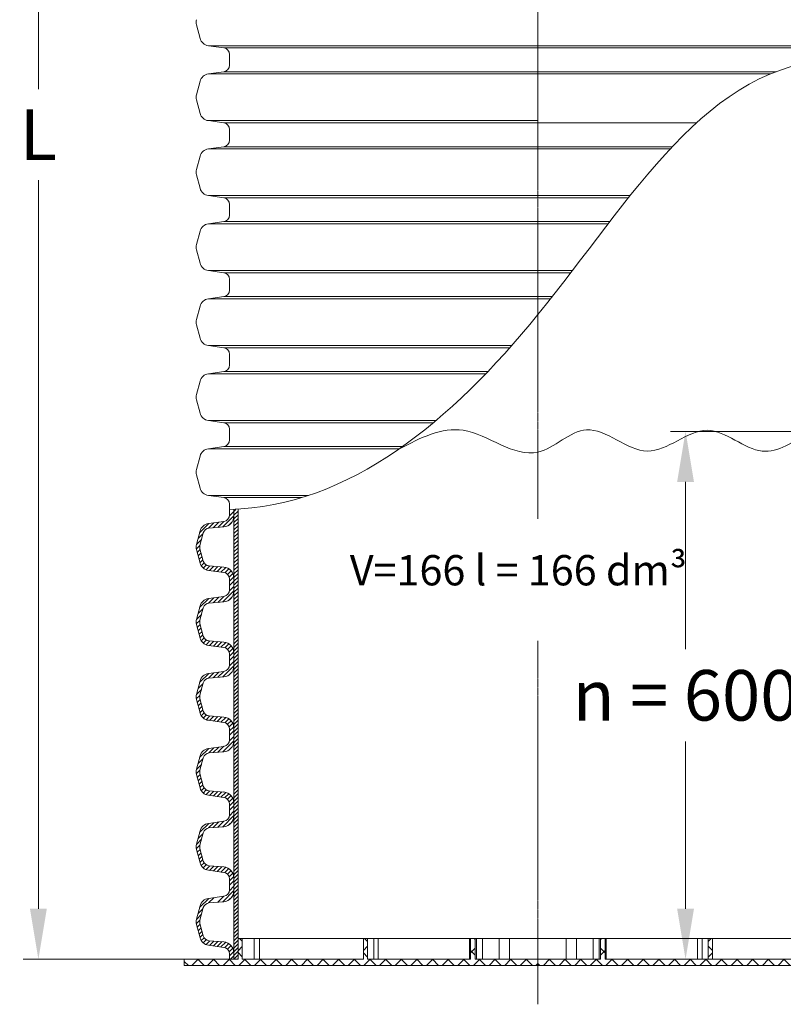
# Model space of a CAD drawing. Units: millimetres. Extents: x 0 to 9721, y -12778 to 6839.
# Drawn here: x 6517 to 7273, y -10270 to -9296 of the extents above; entities that cross this region are included whole.
import ezdxf

# ---------------------------------------------------------------- set-up
doc = ezdxf.new("R2010")
doc.units = ezdxf.units.MM
doc.linetypes.add('CENTER2', pattern=[28.575, 19.05, -3.175, 3.175, -3.175])
doc.layers.get('0').update_dxf_attribs({"lineweight": 15})
doc.layers.get('Defpoints').update_dxf_attribs({"color": 72})
doc.layers.add('Centre line', color=5, linetype='CENTER2', lineweight=0)
doc.styles.add('Izmeru teksts', font='arial.ttf')
doc.styles.add('Piezimes', font='arial.ttf', dxfattribs={"height": 80})
doc.dimstyles.get("Standard").update_dxf_attribs({"dimtxt": 70, "dimasz": 80, "dimexe": 30, "dimexo": 30, "dimgap": 50, "dimtad": 0, "dimtih": 1, "dimtoh": 1, "dimdec": 0, "dimzin": 0, "dimdsep": 46, "dimtxsty": 'Izmeru teksts', "dimcen": 0, "dimclrd": 109, "dimclre": 109, "dimclrt": 109, "dimadec": 0, "dimazin": 0, "dimtfac": 1, "dimtdec": 4, "dimtofl": 0, "dimtmove": 0, "dimatfit": 3, "dimfxl": 1, "dimtolj": 1, "dimtzin": 0, "dimlwd": 0, "dimlwe": 0, "dimarcsym": 0})
pattern_1 = [(45, (5004.2545, -10323.69), (-1.8151526, 1.8151526), [])]

# ---------------------------------------------------------------- blocks, each defined once
blk = doc.blocks.new('*D432')
at = {"color": 109, "lineweight": 0}
for p, q in [((7314.23, -9702.92), (7161.25, -9702.92)), ((7176.25, -9752.92), (7176.25, -9918.62)), ((7176.25, -10175.37), (7176.25, -10009.67)), ((7276.63, -10225.37), (7161.25, -10225.37))]:
    blk.add_line(p, q, dxfattribs=at)
at = {"color": 109}
for points in [[(7184.58, -9752.92), (7167.92, -9752.92), (7176.25, -9702.92)], [(7167.92, -10175.37), (7184.58, -10175.37), (7176.25, -10225.37)]]:
    blk.add_solid(points, dxfattribs=at)
at = {"layer": 'Defpoints', "color": 0}
for p in [(7319.23, -9702.92), (7176.25, -10225.37), (7281.63, -10225.37)]:
    blk.add_point(p, dxfattribs=at)
at = {"color": 109, "insert": (7176.25, -9964.14), "char_height": 50, "attachment_point": 5, "style": 'Izmeru teksts'}
blk.add_mtext('\\A1;n = 600', dxfattribs=at)
blk = doc.blocks.new('*D433')
at = {"color": 109, "lineweight": 0}
for p, q in [((6719.8, -8593.33), (6520.59, -8593.33)), ((6535.59, -8643.33), (6535.59, -9364.35)), ((6535.59, -10175.37), (6535.59, -9454.35)), ((6712.08, -10225.37), (6520.59, -10225.37))]:
    blk.add_line(p, q, dxfattribs=at)
at = {"color": 109}
for points in [[(6543.92, -8643.33), (6527.26, -8643.33), (6535.59, -8593.33)], [(6527.26, -10175.37), (6543.92, -10175.37), (6535.59, -10225.37)]]:
    blk.add_solid(points, dxfattribs=at)
at = {"layer": 'Defpoints', "color": 0}
for p in [(6724.8, -8593.33), (6535.59, -10225.37), (6717.08, -10225.37)]:
    blk.add_point(p, dxfattribs=at)
at = {"color": 109, "insert": (6535.59, -9409.35), "char_height": 50, "attachment_point": 5, "style": 'Izmeru teksts'}
blk.add_mtext('\\A1;L', dxfattribs=at)
blk = doc.blocks.new('*D450')
at = {"color": 109, "lineweight": 0}
for p, q in [((7119.58, -8006.65), (7575.28, -8006.65)), ((7560.28, -8056.65), (7560.28, -8788.7)), ((7560.28, -9647.92), (7560.28, -8878.7)), ((7413.34, -9697.92), (7575.28, -9697.92))]:
    blk.add_line(p, q, dxfattribs=at)
at = {"color": 109}
for points in [[(7568.62, -8056.65), (7551.95, -8056.65), (7560.28, -8006.65)], [(7551.95, -9647.92), (7568.62, -9647.92), (7560.28, -9697.92)]]:
    blk.add_solid(points, dxfattribs=at)
at = {"layer": 'Defpoints', "color": 0}
for p in [(7114.58, -8006.65), (7560.28, -8006.65), (7408.34, -9697.92)]:
    blk.add_point(p, dxfattribs=at)
at = {"color": 109, "insert": (7560.28, -8833.7), "char_height": 50, "attachment_point": 5, "style": 'Izmeru teksts'}
blk.add_mtext('\\A1;H', dxfattribs=at)

msp = doc.modelspace()

# ---------------------------------------------------------------- hatches: boundary and pattern name
at = {"lineweight": 0}
h = msp.add_hatch(dxfattribs=at)
h.set_pattern_fill('ANSI31', color=1, scale=0.808508, style=0)
h.set_pattern_definition(pattern_1)
h.paths.add_polyline_path([(6729.1, -9780.27), (6733.23, -9780.27), (6733.23, -9854.45), (6729.1, -9854.45)])
h = msp.add_hatch(dxfattribs=at)
h.set_pattern_fill('ANSI31', color=1, scale=0.808508, style=0)
h.set_pattern_definition(pattern_1)
h.paths.add_polyline_path([(6729.1, -9854.45), (6733.23, -9854.45), (6733.23, -9928.63), (6729.1, -9928.63)])
h = msp.add_hatch(dxfattribs=at)
h.set_pattern_fill('ANSI31', color=1, scale=0.808508, style=0)
h.set_pattern_definition(pattern_1)
h.paths.add_polyline_path([(6729.1, -9928.63), (6733.23, -9928.63), (6733.23, -10002.82), (6729.1, -10002.82)])
h = msp.add_hatch(dxfattribs=at)
h.set_pattern_fill('ANSI31', color=1, scale=0.808508, style=0)
h.set_pattern_definition(pattern_1)
h.paths.add_polyline_path([(6729.1, -10002.82), (6733.23, -10002.82), (6733.23, -10077), (6729.1, -10077)])
h = msp.add_hatch(dxfattribs=at)
h.set_pattern_fill('ANSI31', color=1, scale=0.808508, style=0)
h.set_pattern_definition(pattern_1)
h.paths.add_polyline_path([(6729.1, -10077), (6733.23, -10077), (6733.23, -10151.18), (6729.1, -10151.18)])
h = msp.add_hatch(dxfattribs=at)
h.set_pattern_fill('ANSI31', color=1, scale=0.808508, style=0)
h.set_pattern_definition(pattern_1)
h.paths.add_polyline_path([(6729.1, -10151.18), (6733.23, -10151.18), (6733.23, -10225.37), (6729.1, -10225.37)])
at = {"linetype": 'Continuous', "lineweight": 5}
h = msp.add_hatch(dxfattribs=at)
h.set_pattern_fill('ANSI37', color=1, scale=3.448415, angle=90, style=0)
h.set_pattern_definition([(45, (24863.796, -2537.854), (7.7419116, -7.7419116), []), (315, (24863.796, -2537.854), (-7.7419116, -7.7419116), [])])
h.paths.add_polyline_path([(6679.96, -10231.57), (6679.96, -10225.37), (6733.23, -10225.37), (6733.23, -10204.68), (6737.37, -10204.68), (6737.37, -10225.37), (6857.36, -10225.37), (6857.36, -10204.68), (6861.5, -10204.68), (6861.5, -10225.37), (6963.39, -10225.37), (6963.39, -10204.68), (6968.04, -10204.68), (6968.04, -10225.37), (7030.11, -10225.37), (7030.11, -10231.57)])
h = msp.add_hatch(dxfattribs=at)
h.set_pattern_fill('ANSI37', color=1, scale=3.448415, angle=89.99987, style=0)
h.set_pattern_definition([(134.99987, (-10803.56, -2537.813), (-7.741929, -7.741894), []), (224.99987, (-10803.56, -2537.813), (7.741894, -7.741929), [])])
h.paths.add_polyline_path([(7380.26, -10231.57), (7380.26, -10225.37), (7326.99, -10225.37), (7326.99, -10204.68), (7322.85, -10204.68), (7322.85, -10225.37), (7202.86, -10225.37), (7202.86, -10204.68), (7198.72, -10204.68), (7198.72, -10225.37), (7096.83, -10225.37), (7096.83, -10204.68), (7092.17, -10204.68), (7092.17, -10225.37), (7030.11, -10225.37), (7030.11, -10231.57)])

# ---------------------------------------------------------------- linework, layer by layer
at = {"color": 7, "linetype": 'Continuous', "lineweight": 15}
for p, q in [((6695.65, -9313.97), (6692.08, -9300.64)), ((6719.11, -9323.37), (6703.85, -9321.22)), ((6703.85, -9321.22), (7030.11, -9321.22)), ((6719.11, -9323.37), (7030.11, -9323.37)), ((7356.37, -9321.22), (7030.11, -9321.22)), ((7341.11, -9323.37), (7030.11, -9323.37)), ((6724.8, -9335.17), (6724.8, -9329.91)), ((6724.8, -9340.45), (6724.8, -9335.19)), ((6719.11, -9346.99), (6703.85, -9349.14)), ((6703.85, -9349.14), (7260.34, -9349.14)), ((6719.11, -9346.99), (7265.71, -9346.99)), ((6695.65, -9356.39), (6692.08, -9369.72)), ((6695.65, -9388.18), (6692.08, -9374.85)), ((6719.11, -9397.57), (6703.85, -9395.43)), ((6703.85, -9395.43), (7030.11, -9395.43)), ((6719.11, -9397.57), (7187.22, -9397.57)), ((6724.8, -9409.38), (6724.8, -9404.12)), ((6724.8, -9414.63), (6724.8, -9409.38)), ((6719.11, -9421.18), (6703.85, -9423.32)), ((6719.11, -9421.18), (7163.19, -9421.18)), ((6695.65, -9430.58), (6692.08, -9443.9)), ((6703.85, -9423.32), (7161.16, -9423.32)), ((6695.65, -9462.36), (6692.08, -9449.03)), ((6719.11, -9471.76), (6703.85, -9469.61)), ((6703.85, -9469.61), (7121.39, -9469.61)), ((6719.11, -9471.76), (7119.67, -9471.76)), ((6724.8, -9483.56), (6724.8, -9478.31)), ((6724.8, -9488.81), (6724.8, -9483.56)), ((6719.11, -9495.36), (6703.85, -9497.51)), ((6703.85, -9497.51), (7099.55, -9497.51)), ((6719.11, -9495.36), (7101.2, -9495.36)), ((6695.65, -9504.76), (6692.08, -9518.08)), ((6695.65, -9536.54), (6692.08, -9523.22)), ((6719.11, -9545.94), (6703.85, -9543.8)), ((6703.85, -9543.8), (7064.3, -9543.8)), ((6719.11, -9545.94), (7062.66, -9545.94)), ((6724.8, -9557.74), (6724.8, -9552.49)), ((6724.8, -9563.02), (6724.8, -9557.77)), ((6719.11, -9569.57), (6703.85, -9571.71)), ((6703.85, -9571.71), (7042.67, -9571.71)), ((6719.11, -9569.57), (7044.36, -9569.57)), ((6695.65, -9578.97), (6692.08, -9592.29)), ((6695.65, -9610.75), (6692.08, -9597.43)), ((6719.11, -9620.15), (6703.85, -9618.01)), ((6703.85, -9618.01), (7004.18, -9618.01)), ((6719.11, -9620.15), (7002.28, -9620.15)), ((6724.8, -9631.95), (6724.8, -9626.7)), ((6724.8, -9637.21), (6724.8, -9631.95)), ((6719.11, -9643.75), (6703.85, -9645.9)), ((6703.85, -9645.9), (6978.5, -9645.9)), ((6719.11, -9643.75), (6980.56, -9643.75)), ((6695.65, -9653.15), (6692.08, -9666.48)), ((6695.65, -9684.93), (6692.08, -9671.61)), ((6719.11, -9694.33), (6703.85, -9692.19)), ((6703.85, -9692.19), (6929.28, -9692.19)), ((6719.11, -9694.33), (6926.72, -9694.33)), ((6724.8, -9706.14), (6724.8, -9700.88)), ((6724.8, -9711.39), (6724.8, -9706.14)), ((6719.11, -9717.94), (6703.85, -9720.08)), ((6703.85, -9720.08), (6893.04, -9720.08)), ((6719.11, -9717.94), (6896.09, -9717.94)), ((6695.65, -9727.34), (6692.08, -9740.66)), ((6695.65, -9759.12), (6692.08, -9745.79)), ((6719.11, -9768.52), (6703.85, -9766.37)), ((6703.85, -9766.37), (6802.89, -9766.37)), ((6719.11, -9768.52), (6796.15, -9768.52)), ((6724.8, -9780.32), (6724.8, -9775.06)), ((6733.23, -10002.82), (6733.23, -10077)), ((6729.1, -10151.18), (6729.1, -10077)), ((6733.23, -10077), (6733.23, -10151.18)), ((6729.1, -10225.37), (6729.1, -10151.18)), ((6733.23, -10151.18), (6733.23, -10225.37)), ((6733.23, -10204.68), (6737.37, -10204.68)), ((6733.23, -10204.68), (6733.23, -10225.37)), ((6737.37, -10204.68), (6737.37, -10225.37)), ((6737.37, -10204.68), (6749.05, -10204.68)), ((6749.05, -10225.37), (6749.05, -10204.68)), ((6754.57, -10204.68), (6749.05, -10204.68)), ((6754.57, -10225.37), (6754.57, -10204.68)), ((6857.36, -10204.68), (6754.57, -10204.68)), ((6857.36, -10204.68), (6861.5, -10204.68)), ((6857.36, -10204.68), (6857.36, -10225.37)), ((6861.5, -10204.68), (6861.5, -10225.37)), ((6861.5, -10204.68), (6867.57, -10204.68)), ((6867.57, -10225.37), (6867.57, -10204.68)), ((6872.04, -10204.68), (6867.57, -10204.68)), ((6872.04, -10225.37), (6872.04, -10204.68)), ((6962.49, -10204.68), (6872.04, -10204.68)), ((6962.49, -10204.68), (6962.49, -10225.37)), ((6963.39, -10204.68), (6962.49, -10204.68)), ((6963.39, -10204.68), (6968.04, -10204.68)), ((6963.39, -10204.68), (6963.39, -10225.37)), ((6968.04, -10204.68), (6968.04, -10225.37)), ((6968.04, -10204.68), (6969.38, -10204.68)), ((6969.38, -10225.37), (6969.38, -10204.68)), ((6975.39, -10204.68), (6969.38, -10204.68)), ((6975.39, -10204.68), (6975.39, -10225.37)), ((6975.39, -10204.68), (6991.83, -10204.68)), ((6991.83, -10225.37), (6991.83, -10204.68)), ((7002.09, -10204.68), (6991.83, -10204.68)), ((7001.97, -10204.68), (7030.11, -10204.68)), ((7002.09, -10204.68), (7002.09, -10225.37)), ((7058.25, -10204.68), (7030.11, -10204.68)), ((7058.13, -10204.68), (7058.13, -10225.37)), ((7058.13, -10204.68), (7068.39, -10204.68)), ((7068.39, -10225.37), (7068.39, -10204.68)), ((7084.83, -10204.68), (7068.39, -10204.68)), ((7084.83, -10204.68), (7084.83, -10225.37)), ((7084.83, -10204.68), (7090.84, -10204.68)), ((7090.84, -10225.37), (7090.84, -10204.68)), ((7092.17, -10204.68), (7090.84, -10204.68)), ((7092.17, -10204.68), (7092.17, -10225.37)), ((7096.83, -10204.68), (7092.17, -10204.68)), ((7096.83, -10204.68), (7096.83, -10225.37)), ((7096.83, -10204.68), (7097.73, -10204.68)), ((7097.73, -10204.68), (7097.73, -10225.37)), ((7097.73, -10204.68), (7188.18, -10204.68)), ((7188.18, -10225.37), (7188.18, -10204.68)), ((7188.18, -10204.68), (7192.64, -10204.68)), ((7192.64, -10225.37), (7192.64, -10204.68)), ((7198.72, -10204.68), (7192.64, -10204.68)), ((7198.72, -10204.68), (7198.72, -10225.37)), ((7202.86, -10204.68), (7198.72, -10204.68)), ((7202.86, -10204.68), (7202.86, -10225.37)), ((7202.86, -10204.68), (7305.65, -10204.68)), ((6679.96, -10225.37), (6733.23, -10225.37)), ((6679.96, -10225.37), (6679.96, -10231.57)), ((6737.37, -10225.37), (6857.36, -10225.37)), ((6968.04, -10225.37), (7030.11, -10225.37)), ((7092.17, -10225.37), (7030.11, -10225.37)), ((7322.85, -10225.37), (7202.86, -10225.37)), ((6679.96, -10231.57), (7030.11, -10231.57)), ((7380.26, -10231.57), (7030.11, -10231.57))]:
    msp.add_line(p, q, dxfattribs=at)
at = {"color": 1, "lineweight": 0}
for p, q in [((6729.1, -9782.18), (6724.72, -9786.56)), ((6714.22, -9792.76), (6708.67, -9798.3)), ((6719.23, -9792.05), (6713.36, -9797.92)), ((6729.1, -9786.48), (6718.04, -9797.54)), ((6727.3, -9792.59), (6724.19, -9795.7)), ((6704.2, -9794.16), (6695.19, -9803.17)), ((6709.21, -9793.46), (6703.97, -9798.7)), ((6697.07, -9809.91), (6692.04, -9814.93)), ((6698.64, -9804.03), (6693.62, -9809.05)), ((6695.49, -9815.79), (6691.94, -9819.34)), ((6695.74, -9819.85), (6692.84, -9822.75)), ((6696.65, -9823.24), (6693.74, -9826.14)), ((6697.56, -9826.63), (6694.65, -9829.54)), ((6698.47, -9830.03), (6695.56, -9832.93)), ((6699.62, -9833.18), (6696.83, -9835.96)), ((6701.83, -9835.27), (6698.84, -9838.27)), ((6705.26, -9836.14), (6701.52, -9839.88)), ((6709.25, -9836.46), (6705.04, -9840.67)), ((6713.23, -9836.78), (6708.81, -9841.2)), ((6717.21, -9837.11), (6712.59, -9841.73)), ((6721.03, -9837.6), (6716.36, -9842.26)), ((6724.02, -9838.91), (6720.07, -9842.86)), ((6726.34, -9840.89), (6722.79, -9844.44)), ((6728.06, -9843.48), (6724.45, -9847.08)), ((6729.02, -9846.82), (6724.8, -9851.04)), ((6729.1, -9851.04), (6724.8, -9855.34)), ((6729.1, -9860.67), (6718.04, -9871.73)), ((6729.1, -9856.36), (6724.72, -9860.74)), ((6704.2, -9868.35), (6695.19, -9877.36)), ((6709.21, -9867.64), (6703.97, -9872.88)), ((6714.22, -9866.94), (6708.67, -9872.48)), ((6719.23, -9866.23), (6713.36, -9872.11)), ((6727.3, -9866.77), (6724.19, -9869.88)), ((6698.64, -9878.21), (6693.62, -9883.24)), ((6695.49, -9889.97), (6691.94, -9893.52)), ((6697.07, -9884.09), (6692.04, -9889.11)), ((6695.74, -9894.03), (6692.84, -9896.93)), ((6696.65, -9897.42), (6693.74, -9900.32)), ((6697.56, -9900.82), (6694.65, -9903.72)), ((6698.47, -9904.21), (6695.56, -9907.11)), ((6699.62, -9907.36), (6696.83, -9910.15)), ((6701.83, -9909.45), (6698.84, -9912.45)), ((6705.26, -9910.32), (6701.52, -9914.07)), ((6709.25, -9910.65), (6705.04, -9914.85)), ((6713.23, -9910.97), (6708.81, -9915.38)), ((6717.21, -9911.29), (6712.59, -9915.92)), ((6721.03, -9911.78), (6716.36, -9916.45)), ((6724.02, -9913.09), (6720.07, -9917.04)), ((6726.34, -9915.07), (6722.79, -9918.63)), ((6728.06, -9917.66), (6724.45, -9921.26)), ((6729.02, -9921), (6724.8, -9925.22)), ((6729.1, -9925.23), (6724.8, -9929.53)), ((6729.1, -9934.85), (6718.04, -9945.91)), ((6729.1, -9930.55), (6724.72, -9934.93)), ((6704.2, -9942.53), (6695.19, -9951.54)), ((6709.21, -9941.83), (6703.97, -9947.07)), ((6714.22, -9941.12), (6708.67, -9946.67)), ((6719.23, -9940.42), (6713.36, -9946.29)), ((6727.3, -9940.95), (6724.19, -9944.07)), ((6697.07, -9958.27), (6692.04, -9963.3)), ((6698.64, -9952.39), (6693.62, -9957.42)), ((6695.49, -9964.15), (6691.94, -9967.7)), ((6695.74, -9968.21), (6692.84, -9971.11)), ((6696.65, -9971.61), (6693.74, -9974.51)), ((6697.56, -9975), (6694.65, -9977.9)), ((6698.47, -9978.39), (6695.56, -9981.3)), ((6699.62, -9981.54), (6696.83, -9984.33)), ((6701.83, -9983.63), (6698.84, -9986.63)), ((6705.26, -9984.51), (6701.52, -9988.25)), ((6709.25, -9984.83), (6705.04, -9989.04)), ((6713.23, -9985.15), (6708.81, -9989.57)), ((6717.21, -9985.47), (6712.59, -9990.1)), ((6721.03, -9985.96), (6716.36, -9990.63)), ((6724.02, -9987.27), (6720.07, -9991.22)), ((6726.34, -9989.25), (6722.79, -9992.81)), ((6728.06, -9991.84), (6724.45, -9995.45)), ((6729.02, -9995.19), (6724.8, -9999.4)), ((6729.1, -10004.73), (6724.72, -10009.11)), ((6729.1, -9999.41), (6724.8, -10003.71)), ((6704.2, -10016.71), (6695.19, -10025.72)), ((6709.21, -10016.01), (6703.97, -10021.25)), ((6714.22, -10015.31), (6708.67, -10020.85)), ((6719.23, -10014.6), (6713.36, -10020.47)), ((6729.1, -10009.03), (6718.04, -10020.09)), ((6727.3, -10015.13), (6724.19, -10018.25)), ((6698.64, -10026.58), (6693.62, -10031.6)), ((6697.07, -10032.46), (6692.04, -10037.48)), ((6695.49, -10038.34), (6691.94, -10041.89)), ((6695.74, -10042.39), (6692.84, -10045.3)), ((6696.65, -10045.79), (6693.74, -10048.69)), ((6697.56, -10049.18), (6694.65, -10052.09)), ((6698.47, -10052.58), (6695.56, -10055.48)), ((6699.62, -10055.73), (6696.83, -10058.51)), ((6701.83, -10057.82), (6698.84, -10060.82)), ((6705.26, -10058.69), (6701.52, -10062.43)), ((6709.25, -10059.01), (6705.04, -10063.22)), ((6713.23, -10059.33), (6708.81, -10063.75)), ((6717.21, -10059.66), (6712.59, -10064.28)), ((6721.03, -10060.15), (6716.36, -10064.81)), ((6724.02, -10061.46), (6720.07, -10065.41)), ((6726.34, -10063.43), (6722.79, -10066.99)), ((6728.06, -10066.03), (6724.45, -10069.63)), ((6729.02, -10069.37), (6724.8, -10073.59)), ((6729.1, -10073.59), (6724.8, -10077.89)), ((6729.1, -10083.22), (6718.04, -10094.28)), ((6729.1, -10078.91), (6724.72, -10083.29)), ((6704.2, -10090.9), (6695.19, -10099.91)), ((6709.21, -10090.19), (6703.97, -10095.43)), ((6714.22, -10089.49), (6708.67, -10095.03)), ((6719.23, -10088.78), (6713.36, -10094.66)), ((6727.3, -10089.32), (6724.19, -10092.43)), ((6698.64, -10100.76), (6693.62, -10105.79)), ((6695.49, -10112.52), (6691.94, -10116.07)), ((6697.07, -10106.64), (6692.04, -10111.66)), ((6695.74, -10116.58), (6692.84, -10119.48)), ((6696.65, -10119.97), (6693.74, -10122.87)), ((6697.56, -10123.37), (6694.65, -10126.27)), ((6698.47, -10126.76), (6695.56, -10129.66)), ((6699.62, -10129.91), (6696.83, -10132.7)), ((6701.83, -10132), (6698.84, -10135)), ((6705.26, -10132.87), (6701.52, -10136.62)), ((6709.25, -10133.2), (6705.04, -10137.4)), ((6713.23, -10133.52), (6708.81, -10137.93)), ((6717.21, -10133.84), (6712.59, -10138.46)), ((6721.03, -10134.33), (6716.36, -10139)), ((6724.02, -10135.64), (6720.07, -10139.59)), ((6726.34, -10137.62), (6722.79, -10141.18)), ((6728.06, -10140.21), (6724.45, -10143.81)), ((6729.1, -10153.1), (6724.72, -10157.48)), ((6729.02, -10143.55), (6724.8, -10147.77)), ((6729.1, -10147.78), (6724.8, -10152.08)), ((6719.23, -10162.97), (6713.36, -10168.84)), ((6729.1, -10157.4), (6718.04, -10168.46)), ((6704.2, -10165.08), (6695.19, -10174.09)), ((6709.21, -10164.38), (6703.97, -10169.62)), ((6727.3, -10163.5), (6724.19, -10166.62)), ((6697.07, -10180.82), (6692.04, -10185.85)), ((6698.64, -10174.94), (6693.62, -10179.97)), ((6695.49, -10186.7), (6691.94, -10190.25)), ((6695.74, -10190.76), (6692.84, -10193.66)), ((6696.65, -10194.16), (6693.74, -10197.06)), ((6697.56, -10197.55), (6694.65, -10200.45)), ((6698.47, -10200.94), (6695.56, -10203.85)), ((6699.62, -10204.09), (6696.83, -10206.88)), ((6701.83, -10206.18), (6698.84, -10209.18)), ((6705.26, -10207.06), (6701.52, -10210.8)), ((6709.25, -10207.38), (6705.04, -10211.59)), ((6713.23, -10207.7), (6708.81, -10212.12)), ((6717.21, -10208.02), (6712.59, -10212.65)), ((6721.03, -10208.51), (6716.36, -10213.18)), ((6724.02, -10209.82), (6720.07, -10213.77)), ((6726.34, -10211.8), (6722.79, -10215.36)), ((6728.06, -10214.39), (6724.45, -10218)), ((6729.02, -10217.74), (6724.8, -10221.95)), ((6729.1, -10221.96), (6725.69, -10225.37))]:
    msp.add_line(p, q, dxfattribs=at)
at = {"lineweight": 15}
for p, q in [((6724.8, -9785.52), (6724.8, -9780.27)), ((6729.1, -9854.45), (6729.1, -9780.27)), ((6733.21, -9779.91), (6733.23, -9854.45)), ((6719.11, -9792.07), (6703.85, -9794.21)), ((6695.65, -9801.47), (6692.08, -9814.79)), ((6719.07, -9797.46), (6704.46, -9798.64)), ((6698.83, -9803.34), (6695.51, -9815.71)), ((6695.65, -9833.25), (6692.08, -9819.93)), ((6695.51, -9819.01), (6698.83, -9831.38)), ((6719.11, -9842.65), (6703.85, -9840.5)), ((6704.46, -9836.08), (6719.07, -9837.26)), ((6724.8, -9854.45), (6724.8, -9849.2)), ((6724.8, -9859.7), (6724.8, -9854.45)), ((6729.1, -9928.63), (6729.1, -9854.45)), ((6733.23, -9854.45), (6733.23, -9928.63)), ((6719.11, -9866.25), (6703.85, -9868.4)), ((6695.65, -9875.65), (6692.08, -9888.97)), ((6698.83, -9877.52), (6695.51, -9889.89)), ((6719.07, -9871.64), (6704.46, -9872.82)), ((6695.65, -9907.43), (6692.08, -9894.11)), ((6695.51, -9893.19), (6698.83, -9905.56)), ((6719.11, -9916.83), (6703.85, -9914.69)), ((6704.46, -9910.26), (6719.07, -9911.44)), ((6724.8, -9928.63), (6724.8, -9923.38)), ((6724.8, -9933.89), (6724.8, -9928.63)), ((6729.1, -10002.82), (6729.1, -9928.63)), ((6733.23, -9928.63), (6733.23, -10002.82)), ((6719.11, -9940.44), (6703.85, -9942.58)), ((6719.07, -9945.83), (6704.46, -9947.01)), ((6695.65, -9949.83), (6692.08, -9963.16)), ((6698.83, -9951.7), (6695.51, -9964.08)), ((6695.51, -9967.37), (6698.83, -9979.75)), ((6695.65, -9981.62), (6692.08, -9968.29)), ((6704.46, -9984.44), (6719.07, -9985.62)), ((6719.11, -9991.02), (6703.85, -9988.87)), ((6724.8, -10002.82), (6724.8, -9997.56)), ((6724.8, -10008.07), (6724.8, -10002.82)), ((6729.1, -10077), (6729.1, -10002.82)), ((6719.11, -10014.62), (6703.85, -10016.76)), ((6695.65, -10024.02), (6692.08, -10037.34)), ((6698.83, -10025.89), (6695.51, -10038.26)), ((6719.07, -10020.01), (6704.46, -10021.19)), ((6695.65, -10055.8), (6692.08, -10042.48)), ((6695.51, -10041.56), (6698.83, -10053.93)), ((6719.11, -10065.2), (6703.85, -10063.05)), ((6704.46, -10058.63), (6719.07, -10059.81)), ((6724.8, -10077), (6724.8, -10071.75)), ((6724.8, -10082.25), (6724.8, -10077)), ((6719.11, -10088.8), (6703.85, -10090.95)), ((6719.07, -10094.19), (6704.46, -10095.37)), ((6727.3, -10089.32), (6724.19, -10092.43)), ((6695.65, -10098.2), (6692.08, -10111.52)), ((6698.83, -10100.07), (6695.51, -10112.44)), ((6695.65, -10129.98), (6692.08, -10116.66)), ((6695.51, -10115.74), (6698.83, -10128.11)), ((6704.46, -10132.81), (6719.07, -10133.99)), ((6719.11, -10139.38), (6703.85, -10137.24)), ((6724.8, -10151.18), (6724.8, -10145.93)), ((6724.8, -10156.44), (6724.8, -10151.18)), ((6719.11, -10162.98), (6703.85, -10165.13)), ((6695.65, -10172.38), (6692.08, -10185.71)), ((6719.07, -10168.38), (6704.46, -10169.56)), ((6698.83, -10174.25), (6695.51, -10186.63)), ((6695.65, -10204.17), (6692.08, -10190.84)), ((6695.51, -10189.92), (6698.83, -10202.3)), ((6719.11, -10213.56), (6703.85, -10211.42)), ((6704.46, -10206.99), (6719.07, -10208.17)), ((6724.8, -10225.37), (6724.8, -10220.11))]:
    msp.add_line(p, q, dxfattribs=at)
for p, q in [((6729.09, -9780.12), (6729.1, -9786.59)), ((6729.1, -9854.45), (6729.1, -9860.77)), ((6729.1, -9928.63), (6729.1, -9934.95)), ((6729.1, -10002.82), (6729.1, -10009.14)), ((6729.1, -10077), (6729.1, -10083.32)), ((6729.1, -10151.18), (6729.1, -10157.5))]:
    msp.add_line(p, q)
at = {"color": 157, "true_color": 0x38626f}
for p, q in [((6729.1, -9848.13), (6729.1, -9854.45)), ((6729.1, -9922.31), (6729.1, -9928.63)), ((6729.1, -9996.5), (6729.1, -10002.82)), ((6729.1, -10070.68), (6729.1, -10077)), ((6729.1, -10144.86), (6729.1, -10151.18)), ((6729.1, -10219.05), (6729.1, -10225.37))]:
    msp.add_line(p, q, dxfattribs=at)
at = {"lineweight": 0}
msp.add_line((6727.3, -10089.32), (6724.19, -10092.43), dxfattribs=at)
at = {"color": 7, "linetype": 'Continuous', "lineweight": 5}
for p, q in [((7030.11, -10204.68), (7030.11, -10231.57)), ((7030.11, -10204.68), (7030.11, -10231.57)), ((6699.91, -10225.37), (6680.73, -10225.37)), ((6703.23, -10225.37), (6707.37, -10225.37)), ((6861.5, -10225.37), (6963.39, -10225.37)), ((7198.72, -10225.37), (7096.83, -10225.37))]:
    msp.add_line(p, q, dxfattribs=at)
at = {"color": 7, "linetype": 'Continuous', "lineweight": 15}
for centre, radius, start, end in [((6701.66, -9298.08), 9.92, 165, 195), ((6705.23, -9311.4), 9.92, 195, 262), ((6718.19, -9329.91), 6.61, 0, 82), ((6718.19, -9340.45), 6.61, 278, 0), ((6705.23, -9358.96), 9.92, 98, 165), ((6701.66, -9372.28), 9.92, 165, 195), ((6705.23, -9385.61), 9.92, 195, 262), ((6718.19, -9404.12), 6.61, 0, 82), ((6718.19, -9414.63), 6.61, 278, 0), ((6705.23, -9433.14), 9.92, 98, 165), ((6701.66, -9446.47), 9.92, 165, 195), ((6705.23, -9459.79), 9.92, 195, 262), ((6718.19, -9478.31), 6.61, 0, 82), ((6718.19, -9488.81), 6.61, 278, 0), ((6705.23, -9507.33), 9.92, 98, 165), ((6701.66, -9520.65), 9.92, 165, 195), ((6705.23, -9533.98), 9.92, 195, 262), ((6718.19, -9552.49), 6.61, 0, 82), ((6718.19, -9563.02), 6.61, 278, 0), ((6705.23, -9581.54), 9.92, 98, 165), ((6701.66, -9594.86), 9.92, 165, 195), ((6705.23, -9608.18), 9.92, 195, 262), ((6718.19, -9626.7), 6.61, 0, 82), ((6705.23, -9655.72), 9.92, 98, 165), ((6718.19, -9637.21), 6.61, 278, 0), ((6701.66, -9669.04), 9.92, 165, 195), ((6705.23, -9682.37), 9.92, 195, 262), ((6718.19, -9700.88), 6.61, 0, 82), ((6718.19, -9711.39), 6.61, 278, 0), ((6705.23, -9729.9), 9.92, 98, 165), ((6701.66, -9743.23), 9.92, 165, 195), ((6705.23, -9756.55), 9.92, 195, 262), ((6718.19, -9775.06), 6.61, 0, 82)]:
    msp.add_arc(centre, radius, start, end, dxfattribs=at)
at = {"lineweight": 15}
for centre, radius, start, end in [((6718.19, -9786.59), 10.91, 274.61775, 0), ((6718.19, -9785.52), 6.61, 278, 0), ((6705.23, -9804.03), 9.92, 98, 165), ((6704.97, -9804.98), 6.36, 94.61775, 165), ((6701.66, -9817.36), 9.92, 165, 195), ((6701.66, -9817.36), 6.36, 165, 195), ((6704.97, -9829.73), 6.36, 195, 265.38225), ((6705.23, -9830.68), 9.92, 195, 262), ((6718.19, -9848.13), 10.91, 0, 85.38225), ((6718.19, -9849.2), 6.61, 0, 82), ((6718.19, -9860.77), 10.91, 274.61775, 0), ((6718.19, -9859.7), 6.61, 278, 0), ((6705.23, -9878.22), 9.92, 98, 165), ((6704.97, -9879.17), 6.36, 94.61775, 165), ((6701.66, -9891.54), 9.92, 165, 195), ((6701.66, -9891.54), 6.36, 165, 195), ((6705.23, -9904.87), 9.92, 195, 262), ((6704.97, -9903.92), 6.36, 195, 265.38225), ((6718.19, -9922.31), 10.91, 0, 85.38225), ((6718.19, -9923.38), 6.61, 0, 82), ((6718.19, -9934.95), 10.91, 274.61775, 0), ((6718.19, -9933.89), 6.61, 278, 0), ((6705.23, -9952.4), 9.92, 98, 165), ((6704.97, -9953.35), 6.36, 94.61775, 165), ((6701.66, -9965.73), 9.92, 165, 195), ((6701.66, -9965.73), 6.36, 165, 195), ((6705.23, -9979.05), 9.92, 195, 262), ((6704.97, -9978.1), 6.36, 195, 265.38225), ((6718.19, -9996.5), 10.91, 0, 85.38225), ((6718.19, -9997.56), 6.61, 0, 82), ((6705.23, -10026.58), 9.92, 98, 165), ((6718.19, -10009.14), 10.91, 274.61775, 0), ((6718.19, -10008.07), 6.61, 278, 0), ((6704.97, -10027.53), 6.36, 94.61775, 165), ((6701.66, -10039.91), 9.92, 165, 195), ((6701.66, -10039.91), 6.36, 165, 195), ((6705.23, -10053.23), 9.92, 195, 262), ((6704.97, -10052.28), 6.36, 195, 265.38225), ((6718.19, -10070.68), 10.91, 0, 85.38225), ((6718.19, -10071.75), 6.61, 0, 82), ((6718.19, -10083.32), 10.91, 274.61775, 0), ((6718.19, -10082.25), 6.61, 278, 0), ((6705.23, -10100.77), 9.92, 98, 165), ((6704.97, -10101.72), 6.36, 94.61775, 165), ((6701.66, -10114.09), 9.92, 165, 195), ((6701.66, -10114.09), 6.36, 165, 195), ((6705.23, -10127.42), 9.92, 195, 262), ((6704.97, -10126.47), 6.36, 195, 265.38225), ((6718.19, -10144.86), 10.91, 0, 85.38225), ((6718.19, -10145.93), 6.61, 0, 82), ((6718.19, -10157.5), 10.91, 274.61775, 0), ((6718.19, -10156.44), 6.61, 278, 0), ((6705.23, -10174.95), 9.92, 98, 165), ((6704.97, -10175.9), 6.36, 94.61775, 165), ((6701.66, -10188.27), 9.92, 165, 195), ((6701.66, -10188.27), 6.36, 165, 195), ((6705.23, -10201.6), 9.92, 195, 262), ((6704.97, -10200.65), 6.36, 195, 265.38225), ((6718.19, -10219.05), 10.91, 0, 85.38225), ((6718.19, -10220.11), 6.61, 0, 82)]:
    msp.add_arc(centre, radius, start, end, dxfattribs=at)
msp.add_open_spline([(7335.42, -9335.17), (7332.6, -9335.15), (7199.55, -9334.15), (7052.27, -9601.33), (6844.36, -9777.12), (6724.8, -9780.27)], degree=3, knots=[0, 0, 0, 0, 52.131342, 2461.193131, 4697.502368, 4697.502368, 4697.502368, 4697.502368])
at = {"color": 5}
msp.add_spline([(7298.38, -9702.92), (7252.26, -9722.49), (7197.81, -9701.89), (7138.47, -9722.49), (7078.14, -9701.4), (7030.11, -9723.47), (6956.01, -9701.89), (6893.04, -9720.08)], degree=3, dxfattribs=at)
at = {"layer": 'Centre line', "linetype": 'CENTER2', "lineweight": 0, "ltscale": 0.1}
for p, q in [((7030.11, -9789.5), (7030.11, -9073.57)), ((7030.11, -10269.91), (7030.11, -9910.16))]:
    msp.add_line(p, q, dxfattribs=at)

# ---------------------------------------------------------------- texts
at = {"insert": (6843.87, -9825.32), "char_height": 30, "width": 454.1678, "attachment_point": 1, "style": 'Piezimes'}
msp.add_mtext('{\\fArial Narrow|b0|i0|c186|p34;V=166 l = 166 dm³}', dxfattribs=at)

# ---------------------------------------------------------------- dimensions: what is measured, and where the dimension line sits
dim = msp.add_linear_dim(base=(7560.28, -8006.65), p1=(7408.34, -9697.92), p2=(7114.58, -8006.65), angle=90, text='H', dimstyle='Standard', override={"dimtxt": 50, "dimasz": 50, "dimexe": 15, "dimexo": 5, "dimgap": 20, "dimtxsty": 'Izmeru teksts'})
dim.commit()
dim.dimension.update_dxf_attribs({"geometry": '*D450', "text_midpoint": (7560.28, -8833.7), "dimtype": 160})
for base, p1, p2, text, picture, middle in [((6535.59, -10225.37), (6724.8, -8593.33), (6717.08, -10225.37), 'L', '*D433', (6535.59, -9409.35)), ((7176.25, -10225.37), (7319.23, -9702.92), (7281.63, -10225.37), 'n = 600', '*D432', (7176.25, -9964.14))]:
    dim = msp.add_linear_dim(base=base, p1=p1, p2=p2, angle=90, text=text, dimstyle='Standard', override={"dimtxt": 50, "dimasz": 50, "dimexe": 15, "dimexo": 5, "dimgap": 20})
    dim.commit()
    dim.dimension.update_dxf_attribs({"geometry": picture, "text_midpoint": middle})

doc.saveas('drawing.dxf')
